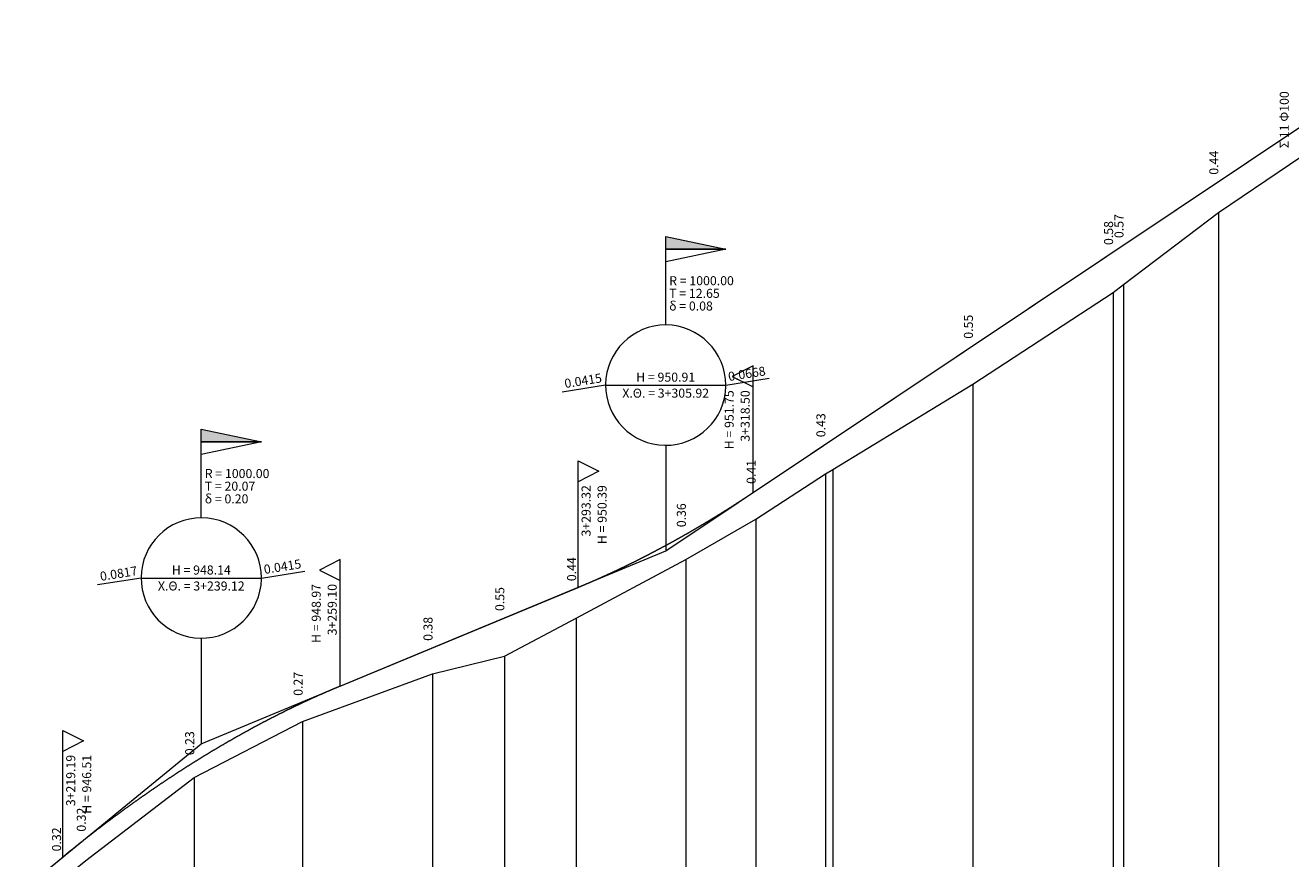
# Model space of a CAD drawing. Units: metres. Extents: x -202 to 5254, y 8259 to 8596.
# Drawn here: x 3214 to 3396, y 8460 to 8580 of the extents above; entities that cross this region are included whole.
import ezdxf

# ---------------------------------------------------------------- set-up
doc = ezdxf.new("R2010")
doc.units = ezdxf.units.M
doc.linetypes.add('ACAD_ISO02W100', pattern=[381, 304.8, -76.2])
for name, color, linetype in [('DY', 7, 'Continuous'), ('ERYTHRA', 7, 'Continuous'), ('FLAGS_EPAFHS', 7, 'Continuous'), ('FLAGS_KORYFWN', 7, 'Continuous'), ('FYSIKO', 7, 'Continuous'), ('GRID', 7, 'Continuous'), ('POLYGONIKI', 7, 'Continuous'), ('STOIXEIA_TEXNIKVN', 7, 'Continuous')]:
    doc.layers.add(name, color=color, linetype=linetype)

msp = doc.modelspace()

# ---------------------------------------------------------------- hatches: boundary and pattern name
at = {"layer": 'FLAGS_KORYFWN', "linetype": 'Continuous', "lineweight": 0}
for points in [[(3305.92, 8549.35), (3305.92, 8549.35), (3314.57, 8547.53), (3305.92, 8547.53)], [(3239.12, 8521.62), (3239.12, 8521.62), (3247.77, 8519.8), (3239.12, 8519.8)]]:
    msp.add_hatch(color=7, dxfattribs=at).paths.add_polyline_path(points)

# ---------------------------------------------------------------- linework, layer by layer
at = {"layer": 'ERYTHRA', "color": 1, "linetype": 'Continuous', "lineweight": 0}
for p, q in [((3318.5, 8512.52), (3419.05, 8579.7)), ((3259.1, 8484.68), (3293.32, 8498.88)), ((3101.06, 8363.65), (3219.19, 8460.11))]:
    msp.add_line(p, q, dxfattribs=at)
for points in [[(3293.32, 8498.88), (3293.35, 8498.9), (3293.38, 8498.91), (3293.41, 8498.92), (3293.44, 8498.94), (3293.47, 8498.95), (3293.5, 8498.96), (3293.54, 8498.98), (3293.57, 8498.99), (3293.6, 8499), (3293.63, 8499.02), (3293.66, 8499.03), (3293.69, 8499.04), (3293.73, 8499.06), (3293.76, 8499.07), (3293.79, 8499.08), (3293.82, 8499.1), (3293.85, 8499.11), (3293.88, 8499.12), (3293.91, 8499.14), (3293.95, 8499.15), (3293.98, 8499.16), (3294.01, 8499.18), (3294.04, 8499.19), (3294.07, 8499.2), (3294.1, 8499.22), (3294.14, 8499.23), (3294.17, 8499.24), (3294.2, 8499.26), (3294.23, 8499.27), (3294.26, 8499.28), (3294.29, 8499.3), (3294.32, 8499.31), (3294.36, 8499.32), (3294.39, 8499.34), (3294.42, 8499.35), (3294.45, 8499.36), (3294.48, 8499.38), (3294.51, 8499.39), (3294.55, 8499.4), (3294.58, 8499.42), (3294.61, 8499.43), (3294.64, 8499.44), (3294.67, 8499.46), (3294.7, 8499.47), (3294.73, 8499.48), (3294.77, 8499.5), (3294.8, 8499.51), (3294.83, 8499.52), (3294.86, 8499.54), (3294.89, 8499.55), (3294.92, 8499.57), (3294.96, 8499.58), (3294.99, 8499.59), (3295.02, 8499.61), (3295.05, 8499.62), (3295.08, 8499.63), (3295.11, 8499.65), (3295.14, 8499.66), (3295.18, 8499.67), (3295.21, 8499.69), (3295.24, 8499.7), (3295.27, 8499.72), (3295.3, 8499.73), (3295.33, 8499.74), (3295.37, 8499.76), (3295.4, 8499.77), (3295.43, 8499.78), (3295.46, 8499.8), (3295.49, 8499.81), (3295.52, 8499.83), (3295.55, 8499.84), (3295.59, 8499.85), (3295.62, 8499.87), (3295.65, 8499.88), (3295.68, 8499.89), (3295.71, 8499.91), (3295.74, 8499.92), (3295.77, 8499.94), (3295.81, 8499.95), (3295.84, 8499.96), (3295.87, 8499.98), (3295.9, 8499.99), (3295.93, 8500.01), (3295.96, 8500.02), (3296, 8500.03), (3296.03, 8500.05), (3296.06, 8500.06), (3296.09, 8500.08), (3296.12, 8500.09), (3296.15, 8500.1), (3296.18, 8500.12), (3296.22, 8500.13), (3296.25, 8500.15), (3296.28, 8500.16), (3296.31, 8500.17), (3296.34, 8500.19), (3296.37, 8500.2), (3296.41, 8500.22), (3296.44, 8500.23), (3296.47, 8500.24), (3296.5, 8500.26), (3296.53, 8500.27), (3296.56, 8500.29), (3296.59, 8500.3), (3296.63, 8500.31), (3296.66, 8500.33), (3296.69, 8500.34), (3296.72, 8500.36), (3296.75, 8500.37), (3296.78, 8500.38), (3296.82, 8500.4), (3296.85, 8500.41), (3296.88, 8500.43), (3296.91, 8500.44), (3296.94, 8500.46), (3296.97, 8500.47), (3297, 8500.48), (3297.04, 8500.5), (3297.07, 8500.51), (3297.1, 8500.53), (3297.13, 8500.54), (3297.16, 8500.56), (3297.19, 8500.57), (3297.23, 8500.58), (3297.26, 8500.6), (3297.29, 8500.61), (3297.32, 8500.63), (3297.35, 8500.64), (3297.38, 8500.66), (3297.41, 8500.67), (3297.45, 8500.68), (3297.48, 8500.7), (3297.51, 8500.71), (3297.54, 8500.73), (3297.57, 8500.74), (3297.6, 8500.76), (3297.63, 8500.77), (3297.67, 8500.79), (3297.7, 8500.8), (3297.73, 8500.81), (3297.76, 8500.83), (3297.79, 8500.84), (3297.82, 8500.86), (3297.86, 8500.87), (3297.89, 8500.89), (3297.92, 8500.9), (3297.95, 8500.92), (3297.98, 8500.93), (3298.01, 8500.95), (3298.04, 8500.96), (3298.08, 8500.97), (3298.11, 8500.99), (3298.14, 8501), (3298.17, 8501.02), (3298.2, 8501.03), (3298.23, 8501.05), (3298.27, 8501.06), (3298.3, 8501.08), (3298.33, 8501.09), (3298.36, 8501.11), (3298.39, 8501.12), (3298.42, 8501.14), (3298.45, 8501.15), (3298.49, 8501.17), (3298.52, 8501.18), (3298.55, 8501.19), (3298.58, 8501.21), (3298.61, 8501.22), (3298.64, 8501.24), (3298.67, 8501.25), (3298.71, 8501.27), (3298.74, 8501.28), (3298.77, 8501.3), (3298.8, 8501.31), (3298.83, 8501.33), (3298.86, 8501.34), (3298.9, 8501.36), (3298.93, 8501.37), (3298.96, 8501.39), (3298.99, 8501.4), (3299.02, 8501.42), (3299.05, 8501.43), (3299.08, 8501.45), (3299.12, 8501.46), (3299.15, 8501.48), (3299.18, 8501.49), (3299.21, 8501.51), (3299.24, 8501.52), (3299.27, 8501.54), (3299.31, 8501.55), (3299.34, 8501.57), (3299.37, 8501.58), (3299.4, 8501.6), (3299.43, 8501.61), (3299.46, 8501.63), (3299.49, 8501.64), (3299.53, 8501.66), (3299.56, 8501.67), (3299.59, 8501.69), (3299.62, 8501.7), (3299.65, 8501.72), (3299.68, 8501.73), (3299.71, 8501.75), (3299.75, 8501.76), (3299.78, 8501.78), (3299.81, 8501.79), (3299.84, 8501.81), (3299.87, 8501.82), (3299.9, 8501.84), (3299.94, 8501.85), (3299.97, 8501.87), (3300, 8501.88), (3300.03, 8501.9), (3300.06, 8501.91), (3300.09, 8501.93), (3300.12, 8501.94), (3300.16, 8501.96), (3300.19, 8501.97), (3300.22, 8501.99), (3300.25, 8502), (3300.28, 8502.02), (3300.31, 8502.04), (3300.35, 8502.05), (3300.38, 8502.07), (3300.41, 8502.08), (3300.44, 8502.1), (3300.47, 8502.11), (3300.5, 8502.13), (3300.53, 8502.14), (3300.57, 8502.16), (3300.6, 8502.17), (3300.63, 8502.19), (3300.66, 8502.2), (3300.69, 8502.22), (3300.72, 8502.24), (3300.75, 8502.25), (3300.79, 8502.27), (3300.82, 8502.28), (3300.85, 8502.3), (3300.88, 8502.31), (3300.91, 8502.33), (3300.94, 8502.34), (3300.98, 8502.36), (3301.01, 8502.37), (3301.04, 8502.39), (3301.07, 8502.41), (3301.1, 8502.42), (3301.13, 8502.44), (3301.16, 8502.45), (3301.2, 8502.47), (3301.23, 8502.48), (3301.26, 8502.5), (3301.29, 8502.51), (3301.32, 8502.53), (3301.35, 8502.55), (3301.38, 8502.56), (3301.42, 8502.58), (3301.45, 8502.59), (3301.48, 8502.61), (3301.51, 8502.62), (3301.54, 8502.64), (3301.57, 8502.66), (3301.61, 8502.67), (3301.64, 8502.69), (3301.67, 8502.7), (3301.7, 8502.72), (3301.73, 8502.73), (3301.76, 8502.75), (3301.79, 8502.77), (3301.83, 8502.78), (3301.86, 8502.8), (3301.89, 8502.81), (3301.92, 8502.83), (3301.95, 8502.84), (3301.98, 8502.86), (3302.01, 8502.88), (3302.05, 8502.89), (3302.08, 8502.91), (3302.11, 8502.92), (3302.14, 8502.94), (3302.17, 8502.95), (3302.2, 8502.97), (3302.24, 8502.99), (3302.27, 8503), (3302.3, 8503.02), (3302.33, 8503.03), (3302.36, 8503.05), (3302.39, 8503.07), (3302.42, 8503.08), (3302.46, 8503.1), (3302.49, 8503.11), (3302.52, 8503.13), (3302.55, 8503.15), (3302.58, 8503.16), (3302.61, 8503.18), (3302.64, 8503.19), (3302.68, 8503.21), (3302.71, 8503.23), (3302.74, 8503.24), (3302.77, 8503.26), (3302.8, 8503.27), (3302.83, 8503.29), (3302.87, 8503.31), (3302.9, 8503.32), (3302.93, 8503.34), (3302.96, 8503.35), (3302.99, 8503.37), (3303.02, 8503.39), (3303.05, 8503.4), (3303.09, 8503.42), (3303.12, 8503.44), (3303.15, 8503.45), (3303.18, 8503.47), (3303.21, 8503.48), (3303.24, 8503.5), (3303.27, 8503.52), (3303.31, 8503.53), (3303.34, 8503.55), (3303.37, 8503.57), (3303.4, 8503.58), (3303.43, 8503.6), (3303.46, 8503.61), (3303.5, 8503.63), (3303.53, 8503.65), (3303.56, 8503.66), (3303.59, 8503.68), (3303.62, 8503.7), (3303.65, 8503.71), (3303.68, 8503.73), (3303.72, 8503.74), (3303.75, 8503.76), (3303.78, 8503.78), (3303.81, 8503.79), (3303.84, 8503.81), (3303.87, 8503.83), (3303.9, 8503.84), (3303.94, 8503.86), (3303.97, 8503.88), (3304, 8503.89), (3304.03, 8503.91), (3304.06, 8503.93), (3304.09, 8503.94), (3304.12, 8503.96), (3304.16, 8503.97), (3304.19, 8503.99), (3304.22, 8504.01), (3304.25, 8504.02), (3304.28, 8504.04), (3304.31, 8504.06), (3304.35, 8504.07), (3304.38, 8504.09), (3304.41, 8504.11), (3304.44, 8504.12), (3304.47, 8504.14), (3304.5, 8504.16), (3304.53, 8504.17), (3304.57, 8504.19), (3304.6, 8504.21), (3304.63, 8504.22), (3304.66, 8504.24), (3304.69, 8504.26), (3304.72, 8504.27), (3304.75, 8504.29), (3304.79, 8504.31), (3304.82, 8504.32), (3304.85, 8504.34), (3304.88, 8504.36), (3304.91, 8504.37), (3304.94, 8504.39), (3304.98, 8504.41), (3305.01, 8504.42), (3305.04, 8504.44), (3305.07, 8504.46), (3305.1, 8504.47), (3305.13, 8504.49), (3305.16, 8504.51), (3305.2, 8504.52), (3305.23, 8504.54), (3305.26, 8504.56), (3305.29, 8504.57), (3305.32, 8504.59), (3305.35, 8504.61), (3305.38, 8504.63), (3305.42, 8504.64), (3305.45, 8504.66), (3305.48, 8504.68), (3305.51, 8504.69), (3305.54, 8504.71), (3305.57, 8504.73), (3305.6, 8504.74), (3305.64, 8504.76), (3305.67, 8504.78), (3305.7, 8504.79), (3305.73, 8504.81), (3305.76, 8504.83), (3305.79, 8504.85), (3305.83, 8504.86), (3305.86, 8504.88), (3305.89, 8504.9), (3305.92, 8504.91), (3305.95, 8504.93), (3305.98, 8504.95), (3306.01, 8504.97), (3306.05, 8504.98), (3306.08, 8505), (3306.11, 8505.02), (3306.14, 8505.03), (3306.17, 8505.05), (3306.2, 8505.07), (3306.23, 8505.08), (3306.27, 8505.1), (3306.3, 8505.12), (3306.33, 8505.14), (3306.36, 8505.15), (3306.39, 8505.17), (3306.42, 8505.19), (3306.45, 8505.21), (3306.49, 8505.22), (3306.52, 8505.24), (3306.55, 8505.26), (3306.58, 8505.27), (3306.61, 8505.29), (3306.64, 8505.31), (3306.68, 8505.33), (3306.71, 8505.34), (3306.74, 8505.36), (3306.77, 8505.38), (3306.8, 8505.4), (3306.83, 8505.41), (3306.86, 8505.43), (3306.9, 8505.45), (3306.93, 8505.46), (3306.96, 8505.48), (3306.99, 8505.5), (3307.02, 8505.52), (3307.05, 8505.53), (3307.08, 8505.55), (3307.12, 8505.57), (3307.15, 8505.59), (3307.18, 8505.6), (3307.21, 8505.62), (3307.24, 8505.64), (3307.27, 8505.66), (3307.3, 8505.67), (3307.34, 8505.69), (3307.37, 8505.71), (3307.4, 8505.73), (3307.43, 8505.74), (3307.46, 8505.76), (3307.49, 8505.78), (3307.52, 8505.8), (3307.56, 8505.81), (3307.59, 8505.83), (3307.62, 8505.85), (3307.65, 8505.87), (3307.68, 8505.88), (3307.71, 8505.9), (3307.75, 8505.92), (3307.78, 8505.94), (3307.81, 8505.95), (3307.84, 8505.97), (3307.87, 8505.99), (3307.9, 8506.01), (3307.93, 8506.03), (3307.97, 8506.04), (3308, 8506.06), (3308.03, 8506.08), (3308.06, 8506.1), (3308.09, 8506.11), (3308.12, 8506.13), (3308.15, 8506.15), (3308.19, 8506.17), (3308.22, 8506.18), (3308.25, 8506.2), (3308.28, 8506.22), (3308.31, 8506.24), (3308.34, 8506.26), (3308.37, 8506.27), (3308.41, 8506.29), (3308.44, 8506.31), (3308.47, 8506.33), (3308.5, 8506.35), (3308.53, 8506.36), (3308.56, 8506.38), (3308.59, 8506.4), (3308.63, 8506.42), (3308.66, 8506.43), (3308.69, 8506.45), (3308.72, 8506.47), (3308.75, 8506.49), (3308.78, 8506.51), (3308.82, 8506.52), (3308.85, 8506.54), (3308.88, 8506.56), (3308.91, 8506.58), (3308.94, 8506.6), (3308.97, 8506.61), (3309, 8506.63), (3309.04, 8506.65), (3309.07, 8506.67), (3309.1, 8506.69), (3309.13, 8506.7), (3309.16, 8506.72), (3309.19, 8506.74), (3309.22, 8506.76), (3309.26, 8506.78), (3309.29, 8506.79), (3309.32, 8506.81), (3309.35, 8506.83), (3309.38, 8506.85), (3309.41, 8506.87), (3309.44, 8506.89), (3309.48, 8506.9), (3309.51, 8506.92), (3309.54, 8506.94), (3309.57, 8506.96), (3309.6, 8506.98), (3309.63, 8506.99), (3309.66, 8507.01), (3309.7, 8507.03), (3309.73, 8507.05), (3309.76, 8507.07), (3309.79, 8507.09), (3309.82, 8507.1), (3309.85, 8507.12), (3309.88, 8507.14), (3309.92, 8507.16), (3309.95, 8507.18), (3309.98, 8507.2), (3310.01, 8507.21), (3310.04, 8507.23), (3310.07, 8507.25), (3310.11, 8507.27), (3310.14, 8507.29), (3310.17, 8507.31), (3310.2, 8507.32), (3310.23, 8507.34), (3310.26, 8507.36), (3310.29, 8507.38), (3310.33, 8507.4), (3310.36, 8507.42), (3310.39, 8507.43), (3310.42, 8507.45), (3310.45, 8507.47), (3310.48, 8507.49), (3310.51, 8507.51), (3310.55, 8507.53), (3310.58, 8507.55), (3310.61, 8507.56), (3310.64, 8507.58), (3310.67, 8507.6), (3310.7, 8507.62), (3310.73, 8507.64), (3310.77, 8507.66), (3310.8, 8507.68), (3310.83, 8507.69), (3310.86, 8507.71), (3310.89, 8507.73), (3310.92, 8507.75), (3310.95, 8507.77), (3310.99, 8507.79), (3311.02, 8507.81), (3311.05, 8507.82), (3311.08, 8507.84), (3311.11, 8507.86), (3311.14, 8507.88), (3311.17, 8507.9), (3311.21, 8507.92), (3311.24, 8507.94), (3311.27, 8507.96), (3311.3, 8507.97), (3311.33, 8507.99), (3311.36, 8508.01), (3311.39, 8508.03), (3311.43, 8508.05), (3311.46, 8508.07), (3311.49, 8508.09), (3311.52, 8508.11), (3311.55, 8508.12), (3311.58, 8508.14), (3311.61, 8508.16), (3311.65, 8508.18), (3311.68, 8508.2), (3311.71, 8508.22), (3311.74, 8508.24), (3311.77, 8508.26), (3311.8, 8508.27), (3311.84, 8508.29), (3311.87, 8508.31), (3311.9, 8508.33), (3311.93, 8508.35), (3311.96, 8508.37), (3311.99, 8508.39), (3312.02, 8508.41), (3312.06, 8508.43), (3312.09, 8508.45), (3312.12, 8508.46), (3312.15, 8508.48), (3312.18, 8508.5), (3312.21, 8508.52), (3312.24, 8508.54), (3312.28, 8508.56), (3312.31, 8508.58), (3312.34, 8508.6), (3312.37, 8508.62), (3312.4, 8508.64), (3312.43, 8508.65), (3312.46, 8508.67), (3312.5, 8508.69), (3312.53, 8508.71), (3312.56, 8508.73), (3312.59, 8508.75), (3312.62, 8508.77), (3312.65, 8508.79), (3312.68, 8508.81), (3312.72, 8508.83), (3312.75, 8508.85), (3312.78, 8508.87), (3312.81, 8508.88), (3312.84, 8508.9), (3312.87, 8508.92), (3312.9, 8508.94), (3312.94, 8508.96), (3312.97, 8508.98), (3313, 8509), (3313.03, 8509.02), (3313.06, 8509.04), (3313.09, 8509.06), (3313.12, 8509.08), (3313.16, 8509.1), (3313.19, 8509.12), (3313.22, 8509.13), (3313.25, 8509.15), (3313.28, 8509.17), (3313.31, 8509.19), (3313.34, 8509.21), (3313.38, 8509.23), (3313.41, 8509.25), (3313.44, 8509.27), (3313.47, 8509.29), (3313.5, 8509.31), (3313.53, 8509.33), (3313.56, 8509.35), (3313.6, 8509.37), (3313.63, 8509.39), (3313.66, 8509.41), (3313.69, 8509.43), (3313.72, 8509.45), (3313.75, 8509.47), (3313.78, 8509.48), (3313.82, 8509.5), (3313.85, 8509.52), (3313.88, 8509.54), (3313.91, 8509.56), (3313.94, 8509.58), (3313.97, 8509.6), (3314, 8509.62), (3314.04, 8509.64), (3314.07, 8509.66), (3314.1, 8509.68), (3314.13, 8509.7), (3314.16, 8509.72), (3314.19, 8509.74), (3314.22, 8509.76), (3314.26, 8509.78), (3314.29, 8509.8), (3314.32, 8509.82), (3314.35, 8509.84), (3314.38, 8509.86), (3314.41, 8509.88), (3314.44, 8509.9), (3314.48, 8509.92), (3314.51, 8509.94), (3314.54, 8509.96), (3314.57, 8509.98), (3314.6, 8510), (3314.63, 8510.02), (3314.66, 8510.03), (3314.7, 8510.05), (3314.73, 8510.07), (3314.76, 8510.09), (3314.79, 8510.11), (3314.82, 8510.13), (3314.85, 8510.15), (3314.88, 8510.17), (3314.92, 8510.19), (3314.95, 8510.21), (3314.98, 8510.23), (3315.01, 8510.25), (3315.04, 8510.27), (3315.07, 8510.29), (3315.1, 8510.31), (3315.14, 8510.33), (3315.17, 8510.35), (3315.2, 8510.37), (3315.23, 8510.39), (3315.26, 8510.41), (3315.29, 8510.43), (3315.32, 8510.45), (3315.36, 8510.47), (3315.39, 8510.49), (3315.42, 8510.51), (3315.45, 8510.53), (3315.48, 8510.55), (3315.51, 8510.57), (3315.54, 8510.59), (3315.58, 8510.61), (3315.61, 8510.63), (3315.64, 8510.65), (3315.67, 8510.67), (3315.7, 8510.69), (3315.73, 8510.71), (3315.76, 8510.73), (3315.8, 8510.75), (3315.83, 8510.77), (3315.86, 8510.79), (3315.89, 8510.81), (3315.92, 8510.83), (3315.95, 8510.85), (3315.98, 8510.87), (3316.02, 8510.89), (3316.05, 8510.91), (3316.08, 8510.94), (3316.11, 8510.96), (3316.14, 8510.98), (3316.17, 8511), (3316.2, 8511.02), (3316.24, 8511.04), (3316.27, 8511.06), (3316.3, 8511.08), (3316.33, 8511.1), (3316.36, 8511.12), (3316.39, 8511.14), (3316.42, 8511.16), (3316.46, 8511.18), (3316.49, 8511.2), (3316.52, 8511.22), (3316.55, 8511.24), (3316.58, 8511.26), (3316.61, 8511.28), (3316.64, 8511.3), (3316.68, 8511.32), (3316.71, 8511.34), (3316.74, 8511.36), (3316.77, 8511.38), (3316.8, 8511.4), (3316.83, 8511.42), (3316.86, 8511.44), (3316.9, 8511.46), (3316.93, 8511.48), (3316.96, 8511.51), (3316.99, 8511.53), (3317.02, 8511.55), (3317.05, 8511.57), (3317.08, 8511.59), (3317.12, 8511.61), (3317.15, 8511.63), (3317.18, 8511.65), (3317.21, 8511.67), (3317.24, 8511.69), (3317.27, 8511.71), (3317.3, 8511.73), (3317.34, 8511.75), (3317.37, 8511.77), (3317.4, 8511.79), (3317.43, 8511.81), (3317.46, 8511.83), (3317.49, 8511.86), (3317.52, 8511.88), (3317.56, 8511.9), (3317.59, 8511.92), (3317.62, 8511.94), (3317.65, 8511.96), (3317.68, 8511.98), (3317.71, 8512), (3317.74, 8512.02), (3317.78, 8512.04), (3317.81, 8512.06), (3317.84, 8512.08), (3317.87, 8512.1), (3317.9, 8512.12), (3317.93, 8512.15), (3317.96, 8512.17), (3318, 8512.19), (3318.03, 8512.21), (3318.06, 8512.23), (3318.09, 8512.25), (3318.12, 8512.27), (3318.15, 8512.29), (3318.18, 8512.31), (3318.22, 8512.33), (3318.25, 8512.35), (3318.28, 8512.38), (3318.31, 8512.4), (3318.34, 8512.42), (3318.37, 8512.44), (3318.4, 8512.46), (3318.44, 8512.48), (3318.47, 8512.5), (3318.5, 8512.52)], [(3259.1, 8484.68), (3259.05, 8484.66), (3259, 8484.64), (3258.95, 8484.62), (3258.9, 8484.6), (3258.85, 8484.57), (3258.8, 8484.55), (3258.75, 8484.53), (3258.7, 8484.51), (3258.65, 8484.49), (3258.6, 8484.47), (3258.55, 8484.45), (3258.5, 8484.43), (3258.45, 8484.41), (3258.4, 8484.39), (3258.35, 8484.36), (3258.3, 8484.34), (3258.25, 8484.32), (3258.2, 8484.3), (3258.15, 8484.28), (3258.1, 8484.26), (3258.05, 8484.24), (3258, 8484.22), (3257.95, 8484.19), (3257.9, 8484.17), (3257.85, 8484.15), (3257.8, 8484.13), (3257.75, 8484.11), (3257.7, 8484.09), (3257.65, 8484.07), (3257.6, 8484.04), (3257.55, 8484.02), (3257.5, 8484), (3257.45, 8483.98), (3257.4, 8483.96), (3257.35, 8483.94), (3257.3, 8483.91), (3257.25, 8483.89), (3257.2, 8483.87), (3257.15, 8483.85), (3257.1, 8483.83), (3257.04, 8483.81), (3256.99, 8483.78), (3256.94, 8483.76), (3256.89, 8483.74), (3256.84, 8483.72), (3256.79, 8483.7), (3256.74, 8483.67), (3256.69, 8483.65), (3256.64, 8483.63), (3256.59, 8483.61), (3256.54, 8483.59), (3256.49, 8483.56), (3256.44, 8483.54), (3256.39, 8483.52), (3256.34, 8483.5), (3256.29, 8483.48), (3256.24, 8483.45), (3256.19, 8483.43), (3256.14, 8483.41), (3256.09, 8483.39), (3256.04, 8483.37), (3255.99, 8483.34), (3255.94, 8483.32), (3255.89, 8483.3), (3255.84, 8483.28), (3255.79, 8483.25), (3255.74, 8483.23), (3255.69, 8483.21), (3255.64, 8483.19), (3255.59, 8483.16), (3255.54, 8483.14), (3255.49, 8483.12), (3255.44, 8483.1), (3255.39, 8483.07), (3255.34, 8483.05), (3255.29, 8483.03), (3255.24, 8483.01), (3255.19, 8482.98), (3255.14, 8482.96), (3255.09, 8482.94), (3255.04, 8482.91), (3254.99, 8482.89), (3254.94, 8482.87), (3254.89, 8482.85), (3254.84, 8482.82), (3254.79, 8482.8), (3254.74, 8482.78), (3254.69, 8482.75), (3254.64, 8482.73), (3254.59, 8482.71), (3254.54, 8482.68), (3254.49, 8482.66), (3254.44, 8482.64), (3254.39, 8482.62), (3254.34, 8482.59), (3254.29, 8482.57), (3254.24, 8482.55), (3254.19, 8482.52), (3254.14, 8482.5), (3254.09, 8482.48), (3254.04, 8482.45), (3253.99, 8482.43), (3253.94, 8482.41), (3253.89, 8482.38), (3253.84, 8482.36), (3253.79, 8482.34), (3253.74, 8482.31), (3253.69, 8482.29), (3253.64, 8482.27), (3253.59, 8482.24), (3253.54, 8482.22), (3253.49, 8482.2), (3253.44, 8482.17), (3253.39, 8482.15), (3253.34, 8482.12), (3253.29, 8482.1), (3253.24, 8482.08), (3253.19, 8482.05), (3253.14, 8482.03), (3253.09, 8482.01), (3253.04, 8481.98), (3252.99, 8481.96), (3252.94, 8481.93), (3252.89, 8481.91), (3252.84, 8481.89), (3252.79, 8481.86), (3252.74, 8481.84), (3252.69, 8481.81), (3252.64, 8481.79), (3252.59, 8481.77), (3252.54, 8481.74), (3252.49, 8481.72), (3252.44, 8481.69), (3252.39, 8481.67), (3252.34, 8481.65), (3252.29, 8481.62), (3252.24, 8481.6), (3252.19, 8481.57), (3252.14, 8481.55), (3252.09, 8481.53), (3252.04, 8481.5), (3251.99, 8481.48), (3251.94, 8481.45), (3251.89, 8481.43), (3251.84, 8481.4), (3251.79, 8481.38), (3251.74, 8481.35), (3251.69, 8481.33), (3251.64, 8481.31), (3251.59, 8481.28), (3251.54, 8481.26), (3251.49, 8481.23), (3251.44, 8481.21), (3251.39, 8481.18), (3251.34, 8481.16), (3251.29, 8481.13), (3251.24, 8481.11), (3251.19, 8481.08), (3251.14, 8481.06), (3251.09, 8481.04), (3251.04, 8481.01), (3250.99, 8480.99), (3250.94, 8480.96), (3250.89, 8480.94), (3250.84, 8480.91), (3250.79, 8480.89), (3250.74, 8480.86), (3250.69, 8480.84), (3250.64, 8480.81), (3250.59, 8480.79), (3250.54, 8480.76), (3250.49, 8480.74), (3250.44, 8480.71), (3250.39, 8480.69), (3250.34, 8480.66), (3250.29, 8480.64), (3250.24, 8480.61), (3250.19, 8480.59), (3250.14, 8480.56), (3250.09, 8480.53), (3250.04, 8480.51), (3249.99, 8480.48), (3249.94, 8480.46), (3249.89, 8480.43), (3249.84, 8480.41), (3249.79, 8480.38), (3249.74, 8480.36), (3249.69, 8480.33), (3249.64, 8480.31), (3249.59, 8480.28), (3249.54, 8480.26), (3249.49, 8480.23), (3249.44, 8480.2), (3249.39, 8480.18), (3249.34, 8480.15), (3249.29, 8480.13), (3249.24, 8480.1), (3249.19, 8480.08), (3249.14, 8480.05), (3249.09, 8480.02), (3249.04, 8480), (3248.99, 8479.97), (3248.94, 8479.95), (3248.89, 8479.92), (3248.84, 8479.9), (3248.79, 8479.87), (3248.74, 8479.84), (3248.69, 8479.82), (3248.64, 8479.79), (3248.59, 8479.77), (3248.54, 8479.74), (3248.49, 8479.71), (3248.44, 8479.69), (3248.39, 8479.66), (3248.34, 8479.64), (3248.29, 8479.61), (3248.24, 8479.58), (3248.19, 8479.56), (3248.14, 8479.53), (3248.09, 8479.5), (3248.04, 8479.48), (3247.99, 8479.45), (3247.94, 8479.43), (3247.89, 8479.4), (3247.84, 8479.37), (3247.79, 8479.35), (3247.74, 8479.32), (3247.69, 8479.29), (3247.64, 8479.27), (3247.59, 8479.24), (3247.54, 8479.21), (3247.49, 8479.19), (3247.44, 8479.16), (3247.39, 8479.13), (3247.34, 8479.11), (3247.29, 8479.08), (3247.24, 8479.05), (3247.19, 8479.03), (3247.14, 8479), (3247.09, 8478.97), (3247.04, 8478.95), (3246.99, 8478.92), (3246.94, 8478.89), (3246.89, 8478.87), (3246.84, 8478.84), (3246.79, 8478.81), (3246.75, 8478.79), (3246.7, 8478.76), (3246.65, 8478.73), (3246.6, 8478.71), (3246.55, 8478.68), (3246.5, 8478.65), (3246.45, 8478.62), (3246.4, 8478.6), (3246.35, 8478.57), (3246.3, 8478.54), (3246.25, 8478.52), (3246.2, 8478.49), (3246.15, 8478.46), (3246.1, 8478.43), (3246.05, 8478.41), (3246, 8478.38), (3245.95, 8478.35), (3245.9, 8478.32), (3245.85, 8478.3), (3245.8, 8478.27), (3245.75, 8478.24), (3245.7, 8478.21), (3245.65, 8478.19), (3245.6, 8478.16), (3245.55, 8478.13), (3245.5, 8478.1), (3245.45, 8478.08), (3245.4, 8478.05), (3245.35, 8478.02), (3245.3, 8477.99), (3245.25, 8477.97), (3245.2, 8477.94), (3245.15, 8477.91), (3245.1, 8477.88), (3245.05, 8477.86), (3245, 8477.83), (3244.95, 8477.8), (3244.9, 8477.77), (3244.85, 8477.74), (3244.8, 8477.72), (3244.75, 8477.69), (3244.7, 8477.66), (3244.65, 8477.63), (3244.6, 8477.6), (3244.55, 8477.58), (3244.5, 8477.55), (3244.45, 8477.52), (3244.4, 8477.49), (3244.35, 8477.46), (3244.3, 8477.44), (3244.25, 8477.41), (3244.2, 8477.38), (3244.15, 8477.35), (3244.1, 8477.32), (3244.05, 8477.3), (3244, 8477.27), (3243.95, 8477.24), (3243.9, 8477.21), (3243.85, 8477.18), (3243.8, 8477.15), (3243.75, 8477.13), (3243.7, 8477.1), (3243.65, 8477.07), (3243.6, 8477.04), (3243.55, 8477.01), (3243.5, 8476.98), (3243.45, 8476.95), (3243.4, 8476.93), (3243.35, 8476.9), (3243.3, 8476.87), (3243.25, 8476.84), (3243.2, 8476.81), (3243.15, 8476.78), (3243.1, 8476.75), (3243.05, 8476.72), (3243, 8476.7), (3242.95, 8476.67), (3242.9, 8476.64), (3242.85, 8476.61), (3242.8, 8476.58), (3242.75, 8476.55), (3242.7, 8476.52), (3242.65, 8476.49), (3242.6, 8476.46), (3242.55, 8476.44), (3242.5, 8476.41), (3242.45, 8476.38), (3242.4, 8476.35), (3242.35, 8476.32), (3242.3, 8476.29), (3242.25, 8476.26), (3242.2, 8476.23), (3242.15, 8476.2), (3242.1, 8476.17), (3242.05, 8476.14), (3242, 8476.12), (3241.95, 8476.09), (3241.9, 8476.06), (3241.85, 8476.03), (3241.8, 8476), (3241.75, 8475.97), (3241.7, 8475.94), (3241.65, 8475.91), (3241.6, 8475.88), (3241.55, 8475.85), (3241.5, 8475.82), (3241.45, 8475.79), (3241.4, 8475.76), (3241.35, 8475.73), (3241.3, 8475.7), (3241.25, 8475.67), (3241.2, 8475.64), (3241.15, 8475.61), (3241.1, 8475.58), (3241.05, 8475.55), (3241, 8475.52), (3240.95, 8475.49), (3240.9, 8475.46), (3240.85, 8475.44), (3240.8, 8475.41), (3240.75, 8475.38), (3240.7, 8475.35), (3240.65, 8475.32), (3240.6, 8475.29), (3240.55, 8475.26), (3240.5, 8475.23), (3240.45, 8475.2), (3240.4, 8475.17), (3240.35, 8475.14), (3240.3, 8475.11), (3240.25, 8475.07), (3240.2, 8475.04), (3240.15, 8475.01), (3240.1, 8474.98), (3240.05, 8474.95), (3240, 8474.92), (3239.95, 8474.89), (3239.9, 8474.86), (3239.85, 8474.83), (3239.8, 8474.8), (3239.75, 8474.77), (3239.7, 8474.74), (3239.65, 8474.71), (3239.6, 8474.68), (3239.55, 8474.65), (3239.51, 8474.62), (3239.46, 8474.59), (3239.41, 8474.56), (3239.36, 8474.53), (3239.31, 8474.5), (3239.26, 8474.47), (3239.21, 8474.44), (3239.16, 8474.41), (3239.11, 8474.37), (3239.06, 8474.34), (3239.01, 8474.31), (3238.96, 8474.28), (3238.91, 8474.25), (3238.86, 8474.22), (3238.81, 8474.19), (3238.76, 8474.16), (3238.71, 8474.13), (3238.66, 8474.1), (3238.61, 8474.07), (3238.56, 8474.04), (3238.51, 8474), (3238.46, 8473.97), (3238.41, 8473.94), (3238.36, 8473.91), (3238.31, 8473.88), (3238.26, 8473.85), (3238.21, 8473.82), (3238.16, 8473.79), (3238.11, 8473.76), (3238.06, 8473.72), (3238.01, 8473.69), (3237.96, 8473.66), (3237.91, 8473.63), (3237.86, 8473.6), (3237.81, 8473.57), (3237.76, 8473.54), (3237.71, 8473.5), (3237.66, 8473.47), (3237.61, 8473.44), (3237.56, 8473.41), (3237.51, 8473.38), (3237.46, 8473.35), (3237.41, 8473.32), (3237.36, 8473.28), (3237.31, 8473.25), (3237.26, 8473.22), (3237.21, 8473.19), (3237.16, 8473.16), (3237.11, 8473.13), (3237.06, 8473.09), (3237.01, 8473.06), (3236.96, 8473.03), (3236.91, 8473), (3236.86, 8472.97), (3236.81, 8472.93), (3236.76, 8472.9), (3236.71, 8472.87), (3236.66, 8472.84), (3236.61, 8472.81), (3236.56, 8472.78), (3236.51, 8472.74), (3236.46, 8472.71), (3236.41, 8472.68), (3236.36, 8472.65), (3236.31, 8472.62), (3236.26, 8472.58), (3236.21, 8472.55), (3236.16, 8472.52), (3236.11, 8472.49), (3236.06, 8472.45), (3236.01, 8472.42), (3235.96, 8472.39), (3235.91, 8472.36), (3235.86, 8472.33), (3235.81, 8472.29), (3235.76, 8472.26), (3235.71, 8472.23), (3235.66, 8472.2), (3235.61, 8472.16), (3235.56, 8472.13), (3235.51, 8472.1), (3235.46, 8472.07), (3235.41, 8472.03), (3235.37, 8472), (3235.32, 8471.97), (3235.27, 8471.94), (3235.22, 8471.9), (3235.17, 8471.87), (3235.12, 8471.84), (3235.07, 8471.8), (3235.02, 8471.77), (3234.97, 8471.74), (3234.92, 8471.71), (3234.87, 8471.67), (3234.82, 8471.64), (3234.77, 8471.61), (3234.72, 8471.57), (3234.67, 8471.54), (3234.62, 8471.51), (3234.57, 8471.48), (3234.52, 8471.44), (3234.47, 8471.41), (3234.42, 8471.38), (3234.37, 8471.34), (3234.32, 8471.31), (3234.27, 8471.28), (3234.22, 8471.24), (3234.17, 8471.21), (3234.12, 8471.18), (3234.07, 8471.14), (3234.02, 8471.11), (3233.97, 8471.08), (3233.92, 8471.05), (3233.87, 8471.01), (3233.82, 8470.98), (3233.77, 8470.95), (3233.72, 8470.91), (3233.67, 8470.88), (3233.62, 8470.84), (3233.57, 8470.81), (3233.52, 8470.78), (3233.47, 8470.74), (3233.42, 8470.71), (3233.37, 8470.68), (3233.32, 8470.64), (3233.27, 8470.61), (3233.22, 8470.58), (3233.17, 8470.54), (3233.12, 8470.51), (3233.07, 8470.48), (3233.02, 8470.44), (3232.97, 8470.41), (3232.92, 8470.37), (3232.87, 8470.34), (3232.82, 8470.31), (3232.77, 8470.27), (3232.72, 8470.24), (3232.67, 8470.2), (3232.62, 8470.17), (3232.57, 8470.14), (3232.52, 8470.1), (3232.47, 8470.07), (3232.42, 8470.04), (3232.37, 8470), (3232.32, 8469.97), (3232.27, 8469.93), (3232.22, 8469.9), (3232.18, 8469.86), (3232.13, 8469.83), (3232.08, 8469.8), (3232.03, 8469.76), (3231.98, 8469.73), (3231.93, 8469.69), (3231.88, 8469.66), (3231.83, 8469.62), (3231.78, 8469.59), (3231.73, 8469.56), (3231.68, 8469.52), (3231.63, 8469.49), (3231.58, 8469.45), (3231.53, 8469.42), (3231.48, 8469.38), (3231.43, 8469.35), (3231.38, 8469.31), (3231.33, 8469.28), (3231.28, 8469.25), (3231.23, 8469.21), (3231.18, 8469.18), (3231.13, 8469.14), (3231.08, 8469.11), (3231.03, 8469.07), (3230.98, 8469.04), (3230.93, 8469), (3230.88, 8468.97), (3230.83, 8468.93), (3230.78, 8468.9), (3230.73, 8468.86), (3230.68, 8468.83), (3230.63, 8468.79), (3230.58, 8468.76), (3230.53, 8468.72), (3230.48, 8468.69), (3230.43, 8468.65), (3230.38, 8468.62), (3230.33, 8468.58), (3230.28, 8468.55), (3230.23, 8468.51), (3230.18, 8468.48), (3230.13, 8468.44), (3230.08, 8468.41), (3230.03, 8468.37), (3229.98, 8468.34), (3229.93, 8468.3), (3229.88, 8468.27), (3229.83, 8468.23), (3229.78, 8468.2), (3229.73, 8468.16), (3229.68, 8468.13), (3229.63, 8468.09), (3229.58, 8468.05), (3229.53, 8468.02), (3229.49, 8467.98), (3229.44, 8467.95), (3229.39, 8467.91), (3229.34, 8467.88), (3229.29, 8467.84), (3229.24, 8467.81), (3229.19, 8467.77), (3229.14, 8467.73), (3229.09, 8467.7), (3229.04, 8467.66), (3228.99, 8467.63), (3228.94, 8467.59), (3228.89, 8467.56), (3228.84, 8467.52), (3228.79, 8467.48), (3228.74, 8467.45), (3228.69, 8467.41), (3228.64, 8467.38), (3228.59, 8467.34), (3228.54, 8467.31), (3228.49, 8467.27), (3228.44, 8467.23), (3228.39, 8467.2), (3228.34, 8467.16), (3228.29, 8467.12), (3228.24, 8467.09), (3228.19, 8467.05), (3228.14, 8467.02), (3228.09, 8466.98), (3228.04, 8466.94), (3227.99, 8466.91), (3227.94, 8466.87), (3227.89, 8466.84), (3227.84, 8466.8), (3227.79, 8466.76), (3227.74, 8466.73), (3227.69, 8466.69), (3227.64, 8466.65), (3227.59, 8466.62), (3227.54, 8466.58), (3227.49, 8466.54), (3227.44, 8466.51), (3227.39, 8466.47), (3227.34, 8466.43), (3227.29, 8466.4), (3227.24, 8466.36), (3227.19, 8466.33), (3227.15, 8466.29), (3227.1, 8466.25), (3227.05, 8466.22), (3227, 8466.18), (3226.95, 8466.14), (3226.9, 8466.1), (3226.85, 8466.07), (3226.8, 8466.03), (3226.75, 8465.99), (3226.7, 8465.96), (3226.65, 8465.92), (3226.6, 8465.88), (3226.55, 8465.85), (3226.5, 8465.81), (3226.45, 8465.77), (3226.4, 8465.74), (3226.35, 8465.7), (3226.3, 8465.66), (3226.25, 8465.62), (3226.2, 8465.59), (3226.15, 8465.55), (3226.1, 8465.51), (3226.05, 8465.48), (3226, 8465.44), (3225.95, 8465.4), (3225.9, 8465.36), (3225.85, 8465.33), (3225.8, 8465.29), (3225.75, 8465.25), (3225.7, 8465.22), (3225.65, 8465.18), (3225.6, 8465.14), (3225.55, 8465.1), (3225.5, 8465.07), (3225.45, 8465.03), (3225.4, 8464.99), (3225.35, 8464.95), (3225.3, 8464.92), (3225.25, 8464.88), (3225.2, 8464.84), (3225.15, 8464.8), (3225.1, 8464.77), (3225.05, 8464.73), (3225.01, 8464.69), (3224.96, 8464.65), (3224.91, 8464.61), (3224.86, 8464.58), (3224.81, 8464.54), (3224.76, 8464.5), (3224.71, 8464.46), (3224.66, 8464.43), (3224.61, 8464.39), (3224.56, 8464.35), (3224.51, 8464.31), (3224.46, 8464.27), (3224.41, 8464.24), (3224.36, 8464.2), (3224.31, 8464.16), (3224.26, 8464.12), (3224.21, 8464.08), (3224.16, 8464.05), (3224.11, 8464.01), (3224.06, 8463.97), (3224.01, 8463.93), (3223.96, 8463.89), (3223.91, 8463.85), (3223.86, 8463.82), (3223.81, 8463.78), (3223.76, 8463.74), (3223.71, 8463.7), (3223.66, 8463.66), (3223.61, 8463.62), (3223.56, 8463.59), (3223.51, 8463.55), (3223.46, 8463.51), (3223.41, 8463.47), (3223.36, 8463.43), (3223.31, 8463.39), (3223.26, 8463.36), (3223.21, 8463.32), (3223.16, 8463.28), (3223.12, 8463.24), (3223.07, 8463.2), (3223.02, 8463.16), (3222.97, 8463.12), (3222.92, 8463.08), (3222.87, 8463.05), (3222.82, 8463.01), (3222.77, 8462.97), (3222.72, 8462.93), (3222.67, 8462.89), (3222.62, 8462.85), (3222.57, 8462.81), (3222.52, 8462.77), (3222.47, 8462.74), (3222.42, 8462.7), (3222.37, 8462.66), (3222.32, 8462.62), (3222.27, 8462.58), (3222.22, 8462.54), (3222.17, 8462.5), (3222.12, 8462.46), (3222.07, 8462.42), (3222.02, 8462.38), (3221.97, 8462.34), (3221.92, 8462.31), (3221.87, 8462.27), (3221.82, 8462.23), (3221.77, 8462.19), (3221.72, 8462.15), (3221.67, 8462.11), (3221.62, 8462.07), (3221.57, 8462.03), (3221.52, 8461.99), (3221.47, 8461.95), (3221.42, 8461.91), (3221.37, 8461.87), (3221.33, 8461.83), (3221.28, 8461.79), (3221.23, 8461.75), (3221.18, 8461.71), (3221.13, 8461.67), (3221.08, 8461.63), (3221.03, 8461.6), (3220.98, 8461.56), (3220.93, 8461.52), (3220.88, 8461.48), (3220.83, 8461.44), (3220.78, 8461.4), (3220.73, 8461.36), (3220.68, 8461.32), (3220.63, 8461.28), (3220.58, 8461.24), (3220.53, 8461.2), (3220.48, 8461.16), (3220.43, 8461.12), (3220.38, 8461.08), (3220.33, 8461.04), (3220.28, 8461), (3220.23, 8460.96), (3220.18, 8460.92), (3220.13, 8460.88), (3220.08, 8460.84), (3220.03, 8460.8), (3219.98, 8460.76), (3219.93, 8460.72), (3219.88, 8460.68), (3219.83, 8460.64), (3219.78, 8460.6), (3219.73, 8460.56), (3219.69, 8460.52), (3219.64, 8460.47), (3219.59, 8460.43), (3219.54, 8460.39), (3219.49, 8460.35), (3219.44, 8460.31), (3219.39, 8460.27), (3219.34, 8460.23), (3219.29, 8460.19), (3219.24, 8460.15), (3219.19, 8460.11)]]:
    msp.add_lwpolyline(points, dxfattribs=at)
at = {"layer": 'FLAGS_EPAFHS', "color": 7, "linetype": 'Continuous', "lineweight": 0}
for points in [[(3318.5, 8512.52), (3318.5, 8530.72), (3315.5, 8529.22), (3318.5, 8527.72)], [(3293.32, 8498.88), (3293.32, 8517.08), (3296.32, 8515.58), (3293.32, 8514.08)], [(3259.1, 8484.68), (3259.1, 8502.87), (3256.1, 8501.37), (3259.1, 8499.87)], [(3219.19, 8460.11), (3219.19, 8478.3), (3222.19, 8476.8), (3219.19, 8475.3)]]:
    msp.add_lwpolyline(points, dxfattribs=at)
at = {"layer": 'FLAGS_KORYFWN', "color": 7, "linetype": 'Continuous', "lineweight": 0}
for p, q in [((3314.57, 8527.96), (3320.82, 8528.96)), ((3297.26, 8527.96), (3291.01, 8526.96)), ((3297.26, 8527.96), (3314.57, 8527.96)), ((3305.92, 8519.31), (3305.92, 8504.12)), ((3230.47, 8500.23), (3224.21, 8499.23)), ((3230.47, 8500.23), (3247.77, 8500.23)), ((3247.77, 8500.23), (3254.02, 8501.23)), ((3239.12, 8491.58), (3239.12, 8476.38))]:
    msp.add_line(p, q, dxfattribs=at)
for points in [[(3305.92, 8549.35), (3314.57, 8547.53), (3305.92, 8547.53)], [(3239.12, 8521.62), (3247.77, 8519.8), (3239.12, 8519.8)]]:
    msp.add_lwpolyline(points, close=True, dxfattribs=at)
for points in [[(3305.92, 8536.61), (3305.92, 8547.53), (3314.57, 8547.53), (3305.92, 8545.71)], [(3239.12, 8508.88), (3239.12, 8519.8), (3247.77, 8519.8), (3239.12, 8517.98)]]:
    msp.add_lwpolyline(points, dxfattribs=at)
for centre in [(3305.92, 8527.96), (3239.12, 8500.23)]:
    msp.add_arc(centre, 8.65, 0, 359, dxfattribs=at)
at = {"layer": 'FYSIKO', "color": 90, "linetype": 'Continuous', "lineweight": 0}
msp.add_lwpolyline([(3198.95, 8438.56), (3218.95, 8456.72), (3222.51, 8459.63), (3238.1, 8471.52), (3253.7, 8479.61), (3272.38, 8486.43), (3282.71, 8488.97), (3293.04, 8494.44), (3308.82, 8502.87), (3318.86, 8508.68), (3328.89, 8515.19), (3329.96, 8515.81), (3350.11, 8528.1), (3370.27, 8541.26), (3371.77, 8542.43), (3385.41, 8552.77), (3399.05, 8561.98), (3419.05, 8574.58)], dxfattribs=at)
at = {"layer": 'GRID', "color": 50, "linetype": 'Continuous', "lineweight": 0}
for p, q in [((3385.41, 8552.77), (3385.41, 8360)), ((3371.77, 8542.43), (3371.77, 8360)), ((3370.27, 8541.26), (3370.27, 8360)), ((3350.11, 8528.1), (3350.11, 8360)), ((3328.89, 8515.19), (3328.89, 8360)), ((3329.96, 8515.81), (3329.96, 8360)), ((3318.86, 8508.68), (3318.86, 8360)), ((3308.82, 8502.87), (3308.82, 8360)), ((3293.04, 8494.44), (3293.04, 8360)), ((3282.71, 8488.97), (3282.71, 8360)), ((3272.38, 8486.43), (3272.38, 8360)), ((3253.7, 8479.61), (3253.7, 8360)), ((3238.1, 8471.52), (3238.1, 8360))]:
    msp.add_line(p, q, dxfattribs=at)
at = {"layer": 'POLYGONIKI', "color": 1, "linetype": 'ACAD_ISO02W100', "lineweight": 0}
msp.add_lwpolyline([(3101.06, 8363.65), (3239.12, 8476.38), (3305.92, 8504.12), (3419.05, 8579.7)], dxfattribs=at)

# ---------------------------------------------------------------- texts
at = {"layer": 'DY', "color": 7, "linetype": 'Continuous', "lineweight": 0, "char_height": 1.3, "attachment_point": 7, "rotation": 90}
for s, insert in [('{\\fArial|b0|i0|c161|p34;0.44}', (3385.41, 8558.22)), ('{\\fArial|b0|i0|c161|p34;0.58}', (3370.27, 8548.11)), ('{\\fArial|b0|i0|c161|p34;0.57}', (3371.77, 8549.11)), ('{\\fArial|b0|i0|c161|p34;0.55}', (3350.11, 8534.64)), ('{\\fArial|b0|i0|c161|p34;0.43}', (3328.89, 8520.47)), ('{\\fArial|b0|i0|c161|p34;0.41}', (3318.86, 8513.76)), ('{\\fArial|b0|i0|c161|p34;0.36}', (3308.82, 8507.53)), ('{\\fArial|b0|i0|c161|p34;0.44}', (3293.04, 8499.77)), ('{\\fArial|b0|i0|c161|p34;0.55}', (3282.71, 8495.48)), ('{\\fArial|b0|i0|c161|p34;0.38}', (3272.38, 8491.19)), ('{\\fArial|b0|i0|c161|p34;0.27}', (3253.7, 8483.29)), ('{\\fArial|b0|i0|c161|p34;0.23}', (3238.1, 8474.75)), ('{\\fArial|b0|i0|c161|p34;0.32}', (3222.51, 8463.76)), ('{\\fArial|b0|i0|c161|p34;0.32}', (3218.95, 8460.92))]:
    msp.add_mtext(s, dxfattribs=dict(at, insert=insert))
at = {"layer": 'FLAGS_EPAFHS', "color": 7, "linetype": 'Continuous', "lineweight": 0, "char_height": 1.3, "rotation": 90}
for s, insert, attachment_point in [('{\\fArial|b0|i0|c161|p34;H = 951.75}', (3315.7, 8527.22), 9), ('{\\fArial|b0|i0|c161|p34;3+318.50}', (3318, 8527.22), 9), ('{\\fArial|b0|i0|c161|p34;3+293.32}', (3293.82, 8513.58), 3), ('{\\fArial|b0|i0|c161|p34;H = 950.39}', (3296.12, 8513.58), 3), ('{\\fArial|b0|i0|c161|p34;H = 948.97}', (3256.3, 8499.37), 9), ('{\\fArial|b0|i0|c161|p34;3+259.10}', (3258.6, 8499.37), 9), ('{\\fArial|b0|i0|c161|p34;3+219.19}', (3219.69, 8474.8), 3), ('{\\fArial|b0|i0|c161|p34;H = 946.51}', (3221.99, 8474.8), 3)]:
    msp.add_mtext(s, dxfattribs=dict(at, insert=insert, attachment_point=attachment_point))
at = {"layer": 'FLAGS_KORYFWN', "color": 7, "linetype": 'Continuous', "lineweight": 0, "char_height": 1.3}
for s, insert, attachment_point in [('{\\fArial|b0|i0|c161|p34;R = 1000.00}', (3306.42, 8542.98), 4), ('{\\fArial|b0|i0|c161|p34;T = 12.65}', (3306.42, 8541.16), 4), ('{\\fArial|b0|i0|c161|p34;δ = 0.08}', (3306.42, 8539.34), 4), ('{\\fArial|b0|i0|c161|p34;H = 950.91}', (3305.92, 8528.46), 8), ('{\\fArial|b0|i0|c161|p34;Χ.Θ. = 3+305.92}', (3305.92, 8527.46), 2), ('{\\fArial|b0|i0|c161|p34;R = 1000.00}', (3239.62, 8515.25), 4), ('{\\fArial|b0|i0|c161|p34;T = 20.07}', (3239.62, 8513.43), 4), ('{\\fArial|b0|i0|c161|p34;δ = 0.20}', (3239.62, 8511.61), 4), ('{\\fArial|b0|i0|c161|p34;H = 948.14}', (3239.12, 8500.73), 8), ('{\\fArial|b0|i0|c161|p34;Χ.Θ. = 3+239.12}', (3239.12, 8499.73), 2)]:
    msp.add_mtext(s, dxfattribs=dict(at, insert=insert, attachment_point=attachment_point))
at = {"layer": 'FLAGS_KORYFWN', "color": 7, "linetype": 'Continuous', "lineweight": 0, "char_height": 1.3, "attachment_point": 8, "rotation": 9.0813}
for s, insert in [('{\\fArial|b0|i0|c161|p34;0.0415}', (3294.14, 8527.96)), ('{\\fArial|b0|i0|c161|p34;0.0668}', (3317.69, 8528.96)), ('{\\fArial|b0|i0|c161|p34;0.0817}', (3227.34, 8500.23)), ('{\\fArial|b0|i0|c161|p34;0.0415}', (3250.9, 8501.23))]:
    msp.add_mtext(s, dxfattribs=dict(at, insert=insert))
at = {"layer": 'STOIXEIA_TEXNIKVN', "color": 7, "linetype": 'Continuous', "lineweight": 0, "insert": (3395.54, 8566.12), "char_height": 1.3, "attachment_point": 8, "rotation": 90}
msp.add_mtext('{\\fArial|b0|i0|c161|p34;Σ 11 Φ100}', dxfattribs=at)

doc.saveas('drawing.dxf')
